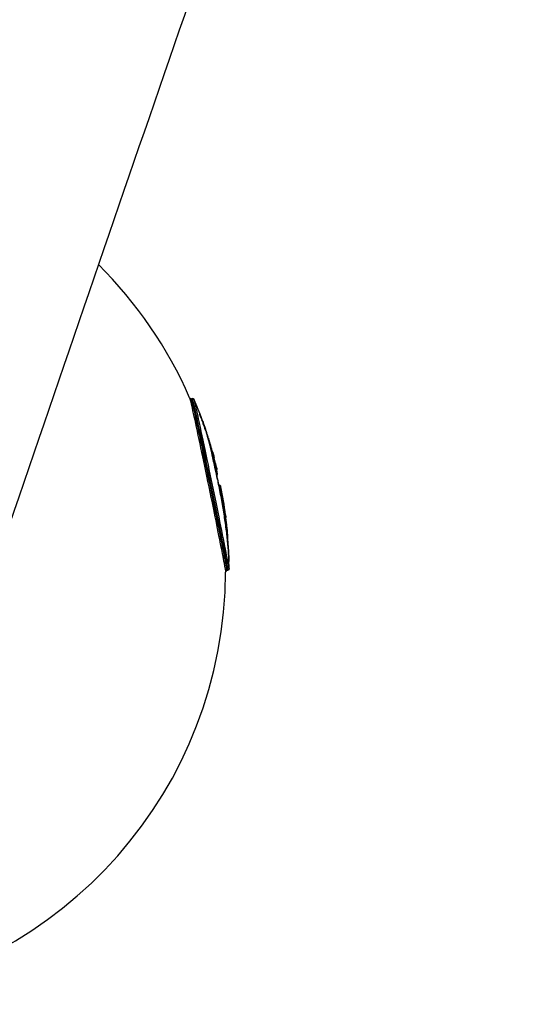
# Model space of a CAD drawing. Units: millimetres. Extents: x 1649 to 13248, y 5674 to 19562.
# Drawn here: x 6948 to 7092, y 13036 to 13322 of the extents above; entities that cross this region are included whole.
import ezdxf

# ---------------------------------------------------------------- set-up
doc = ezdxf.new("R2010")
doc.units = ezdxf.units.MM
doc.header["$LTSCALE"] = 75
doc.layers.add('SW_Toestellen', color=2, linetype='Continuous')

msp = doc.modelspace()

# ---------------------------------------------------------------- linework, layer by layer
at = {"layer": 'SW_Toestellen'}
for p, q in [((6997.78, 13212.04), (6997.58, 13212)), ((7008.07, 13162.22), (7007.87, 13162.17))]:
    msp.add_line(p, q, dxfattribs=at)
for radius, start, end in [(125, 23.592, 45.1739), (126, 20.3487, 23.1257), (126, 13.6084, 14.9783), (126, 7.332, 11.0774), (126, 0.2219, 1.1558), (125, 277.3564, 359.7549)]:
    msp.add_arc((6882.48, 13162.24), radius, start, end, dxfattribs=at)
for centre, major_axis, ratio, start_param, end_param in [((6999.49, 13207.45), (0.488, 0.107), 0.979696, 0.007786, 0.147938), ((6999.5, 13207.48), (0.499, -0.005), 0.995444, 0.01907, 0.362338), ((6999.6, 13207.28), (0.458, 0.2), 0.924238, 5.734877, 6.209795), ((6999.6, 13207.09), (0.474, 0.158), 0.766869, 0.002918, 0.055444), ((6999.74, 13206.95), (0.463, 0.188), 0.867007, 5.676285, 6.228145), ((6999.71, 13206.75), (0.472, 0.165), 0.552626, 0.002397, 0.045538), ((6999.85, 13206.37), (0.471, 0.169), 0.332144, 0.002203, 0.041856), ((7000.61, 13205.89), (-0.74, 2.01), 0.025047, 1.230036, 1.444824), ((6999.89, 13206.55), (0.466, 0.181), 0.808789, 5.642356, 6.238418), ((7000, 13205.95), (0.47, 0.172), 0.125024, 0.002137, 0.040601), ((7000.66, 13205.77), (-1.08, 2.93), 0.017484, 1.445091, 1.580562), ((7000.07, 13206.09), (0.468, 0.176), 0.747777, 5.628985, 6.245953), ((7000.15, 13205.88), (0.469, 0.174), 0.71817, 5.628598, 6.248577), ((7001.69, 13202.57), (1.63, -4.82), 0.028449, 2.30377, 2.364325), ((7000.15, 13205.55), (0.469, 0.173), 0.00971, 6.242715, 6.281055), ((7000.64, 13205.78), (-1.47, 4), 0.008565, 1.580519, 1.797879), ((7000.23, 13205.66), (0.469, 0.172), 0.671324, 5.630677, 6.248843), ((7001.59, 13202.97), (1.45, -4.24), 0.024799, 2.252669, 2.303709), ((7000.29, 13205.5), (0.47, 0.171), 0.632301, 5.633423, 6.248987), ((7001.11, 13204.65), (0.58, -1.62), 0.007683, 2.085156, 2.252971), ((7000.37, 13205.28), (0.47, 0.17), 0.493245, 5.637531, 6.249204), ((7000.47, 13204.69), (0.469, 0.174), 0.22491, 6.242501, 6.281044), ((7000.04, 13206.61), (-3.07, 8.13), 0.025587, 4.385574, 4.485827), ((7000.76, 13203.91), (0.469, 0.172), 0.321445, 6.243223, 6.281082), ((6999.32, 13207.44), (-4.3, 11.11), 0.049895, 4.290583, 4.385484), ((7001.11, 13202.92), (0.47, 0.17), 0.409866, 6.245127, 6.281182), ((6999.65, 13207.04), (-3.82, 10), 0.041098, 4.19691, 4.290666), ((6895.99, 13188.25), (101.76, -52.5), 0.829271, 0.692718, 0.705343), ((7001.42, 13202.08), (0.471, 0.168), 0.493646, 6.24721, 6.281292), ((7001.62, 13201.6), (0.476, 0.152), 0.431772, 5.904439, 6.263251), ((6896.07, 13188.32), (101.63, -52.62), 0.828887, 0.681327, 0.693943), ((7001.77, 13200.96), (0.483, 0.131), 0.81232, 0.002998, 0.056954), ((6880.2, 13173.35), (122.67, 25.17), 0.582454, 0.027045, 0.036081), ((7002.01, 13200.36), (0.478, 0.146), 0.436274, 5.746495, 6.254938), ((7003.22, 13196.44), (0.494, -0.072), 0.992031, 0.477056, 1.513231), ((7003.23, 13196.4), (0.488, 0.111), 0.962807, 0.111388, 1.145374), ((7002.86, 13196.57), (0.487, 0.114), 0.559203, 0.004301, 0.081728), ((7003.25, 13196.32), (0.486, 0.117), 0.922786, 0.100306, 1.134377), ((7003.27, 13196.2), (0.486, 0.118), 0.887212, 0.097682, 1.133665), ((7003.44, 13195.52), (0.486, 0.118), 0.749732, 0.098782, 1.149904), ((7003.22, 13196.45), (0.443, 0.231), 0.998425, 6.088395, 6.272933), ((7003.24, 13196.37), (0.479, 0.143), 0.847073, 6.266615, 6.282313), ((7003.3, 13196.16), (0.481, 0.137), 0.528328, 6.274776, 6.282743), ((7003.66, 13194.61), (0.486, 0.117), 0.604104, 0.101834, 1.175009), ((7003.8, 13194.04), (0.485, 0.123), 0.224999, 0.097952, 1.199632), ((7003.94, 13193.48), (0.483, 0.13), 0.296531, 5.025751, 6.181656), ((7003.99, 13193.3), (0.482, 0.132), 0.433153, 5.001306, 6.178881), ((7004.04, 13193.13), (0.482, 0.134), 0.552492, 4.975492, 6.175451), ((7004.06, 13193.06), (0.481, 0.135), 0.591574, 4.964661, 6.174055), ((7004.14, 13192.77), (0.48, 0.14), 0.772781, 4.912066, 6.16374), ((7003.9, 13191.97), (0.488, 0.107), 0.261129, 0.004585, 0.087119), ((7004.68, 13187.76), (-3.35, 16.06), 0.037744, 4.877603, 4.976452), ((7004.2, 13192.58), (0.479, 0.145), 0.859964, 4.871295, 6.154164), ((7004.26, 13192.4), (0.477, 0.15), 0.921666, 4.825609, 6.141859), ((7004.3, 13192.25), (0.476, 0.153), 0.950143, 4.789165, 6.134421), ((7004.66, 13190.88), (-0.486, -0.116), 0.993395, 4.71275, 4.719254), ((7004.38, 13192), (0.475, 0.157), 0.983296, 4.7284, 6.123658), ((7004.69, 13190.79), (-0.486, -0.116), 0.997458, 4.713213, 4.728047), ((7004.43, 13191.85), (0.486, 0.116), 0.993395, 4.791128, 6.20843), ((7004.46, 13191.76), (0.486, 0.116), 0.997458, 4.790119, 6.189269), ((7004.4, 13190.87), (0.491, 0.093), 0.547078, 5.299941, 6.231436), ((7004.24, 13190.43), (0.489, 0.105), 0.164536, 0.004627, 0.087911), ((7004.84, 13188.02), (-3.1, 14.74), 0.027177, 4.76966, 4.877586), ((7004.5, 13190.25), (0.497, 0.054), 0.859047, 5.44995, 6.239331), ((7004.5, 13190.16), (0.5, 0), 0.951795, 5.586789, 6.246533), ((6990.99, 13156.28), (13.75, 35.92), 0.073386, 6.172448, 6.177179), ((7004.5, 13190.11), (0.388, -0.315), 0.992592, 0.018104, 0.34398), ((7004.57, 13188.85), (0.489, 0.104), 0.05727, 0.004643, 0.088225), ((7004.43, 13187.78), (-3.63, 17.36), 0.04847, 4.733954, 4.769679), ((7004.7, 13188.23), (0.489, 0.103), 0.021568, 0.004647, 0.08829), ((7005.48, 13188.26), (-1.26, 5.97), 0.043726, 1.549129, 1.656878), ((7005.43, 13187.38), (0.098, -0.49), 0.999947, 6.234334, 6.280614), ((7005.42, 13187.32), (-0.49, -0.099), 0.995628, 1.551254, 1.569768), ((7005.62, 13186.4), (-0.098, 0.49), 0.999947, 4.787144, 6.204446), ((7005.62, 13186.35), (0.49, 0.099), 0.995628, 0.074755, 1.492057), ((7005.62, 13186.27), (0.499, 0.029), 0.98495, 0.215072, 1.62432), ((7005.63, 13186.14), (0.499, 0.035), 0.973314, 0.200865, 1.577159), ((7005.64, 13186), (0.499, 0.028), 0.970851, 0.212535, 1.554315), ((7005.64, 13185.87), (0.5, -0.007), 0.983014, 0.279562, 1.581915), ((7005.69, 13185.44), (0.495, 0.072), 0.693339, 0.128491, 1.337153), ((7005.81, 13184.71), (0.492, 0.09), 0.025007, 5.026187, 6.172963), ((7005.63, 13186.38), (0.482, 0.131), 0.998933, 6.214532, 6.279572), ((7005.92, 13184.14), (0.491, 0.093), 0.250685, 5.034927, 6.172614), ((7006.23, 13182.49), (0.492, 0.088), 0.348024, 5.038061, 6.176346), ((7006.32, 13181.97), (0.493, 0.086), 0.351077, 5.043667, 6.178199), ((7006.41, 13181.44), (0.493, 0.084), 0.35412, 5.051106, 6.180166), ((7006.54, 13180.69), (0.494, 0.08), 0.354076, 5.06513, 6.183245), ((7006.66, 13179.93), (0.494, 0.077), 0.354016, 5.083104, 6.186532), ((7006.87, 13178.49), (0.495, 0.072), 0.445972, 5.122918, 6.192479), ((7007.01, 13177.62), (0.491, 0.096), 0.963242, 5.076264, 6.150766), ((7006.87, 13176.29), (0.495, 0.072), 0.402712, 6.209585, 6.279312), ((7006.79, 13181.97), (-0.75, 4.74), 0.024472, 3.725494, 3.800294), ((7006.95, 13181.23), (-0.59, 3.84), 0.020698, 3.648119, 3.725854), ((7007.01, 13177.82), (0.497, 0.057), 0.879002, 0.000552, 0.010485), ((7007.02, 13177.7), (0.497, 0.052), 0.932645, 0.001006, 0.019116), ((7007.25, 13175.26), (0.496, 0.059), 0.444393, 0.050012, 0.95023), ((7007.57, 13171.85), (0.499, 0.037), 0.129767, 5.579554, 6.246152), ((7007.62, 13171.12), (0.499, 0.033), 0.182281, 5.655858, 6.250168), ((7006.08, 13173.51), (1.26, -13.77), 0.133749, 1.38672, 1.440106), ((7007.67, 13170.35), (0.499, 0.03), 0.146201, 5.741206, 6.25466), ((7005.34, 13167.14), (0.85, -21.27), 0.140475, 1.718499, 1.755322), ((7006.85, 13168.07), (0.72, -15.35), 0.093827, 1.654538, 1.7177), ((7007.72, 13169.39), (0.499, 0.027), 0.083545, 5.857485, 6.26078), ((7007.98, 13168.74), (0.41, -7.95), 0.03513, 1.52832, 1.65427), ((7007.78, 13168.4), (0.499, 0.025), 0.042511, 0.015223, 0.289236), ((7008.14, 13168.67), (0.31, -6.02), 0.019857, 1.359877, 1.528318), ((7007.83, 13167.39), (0.499, 0.023), 0.209666, 0.005267, 0.100064), ((7007.89, 13166.28), (0.499, 0.025), 0.648245, 6.257592, 6.281838), ((7008.15, 13169.61), (-0.3, 5.11), 0.010428, 3.763311, 4.008272), ((7007.93, 13165.44), (0.5, 0.022), 0.814281, 6.261607, 6.28205), ((7007.95, 13164.88), (0.5, 0.017), 0.960605, 6.269527, 6.282466)]:
    msp.add_ellipse(centre, major_axis=major_axis, ratio=ratio, start_param=start_param, end_param=end_param, dxfattribs=at)
for points, knots in [([(7091.53, 13600.4), (7064.08, 13520.52), (7036.4, 13440.76), (6977.39, 13270.96), (6946.34, 13180.75), (6889.92, 13012.94), (6864.22, 12935.51), (6809.5, 12769.63), (6780.57, 12681.13), (6751.9, 12592.55)], [142.848429, 142.848429, 142.848429, 142.848429, 168.190531, 168.190531, 196.842365, 196.842365, 221.314962, 221.314962, 249.24623, 249.24623, 249.24623, 249.24623]), ([(6997.03, 13212.27), (6997.1, 13212.12), (6997.35, 13211.08), (6998.18, 13207.37), (6998.77, 13204.64), (7000.12, 13198.27), (7000.87, 13194.72), (7002.48, 13186.97), (7003.35, 13182.75), (7004.78, 13175.75), (7005.36, 13172.85), (7006.34, 13167.9), (7006.74, 13165.85), (7007.3, 13162.91), (7007.45, 13162.01), (7007.48, 13161.74), (7007.48, 13161.72), (7007.48, 13161.71)], [-11.185679, -11.185679, -11.185679, -11.185679, -10.077543, -10.077543, -8.922709, -8.922709, -7.841579, -7.841579, -6.651804, -6.651804, -5.701889, -5.701889, -4.752804, -4.752804, -3.803822, -3.803822, -3.723013, -3.723013, -3.723013, -3.723013]), ([(6997.03, 13212.27), (6997.03, 13212.27), (6997.03, 13212.26), (6997.04, 13212.25), (6997.04, 13212.24), (6997.06, 13212.21), (6997.07, 13212.2), (6997.1, 13212.16), (6997.12, 13212.14), (6997.16, 13212.1), (6997.19, 13212.07), (6997.3, 13212.02), (6997.35, 13212), (6997.47, 13211.99), (6997.53, 13211.99), (6997.58, 13212)], [11.1856787, 11.1856787, 11.1856787, 11.1856787, 11.2060852, 11.2060852, 11.2264917, 11.2264917, 11.2468983, 11.2468983, 11.2568992, 11.2568992, 11.2708305, 11.2708305, 11.2808815, 11.2808815, 11.2877113, 11.2877113, 11.2877113, 11.2877113]), ([(7007.87, 13162.17), (7007.87, 13162.17), (7007.87, 13162.2), (7007.85, 13162.49), (7007.7, 13163.37), (7007.15, 13166.27), (7006.76, 13168.29), (7005.79, 13173.17), (7005.22, 13176.02), (7003.81, 13182.92), (7002.96, 13187.07), (7001.37, 13194.7), (7000.64, 13198.2), (6999.3, 13204.46), (6998.72, 13207.16), (6997.88, 13210.91), (6997.63, 13211.94), (6997.58, 13212), (6997.58, 13212), (6997.58, 13212)], [3.621106, 3.621106, 3.621106, 3.621106, 3.803822, 3.803822, 4.752804, 4.752804, 5.701889, 5.701889, 6.651804, 6.651804, 7.841579, 7.841579, 8.922709, 8.922709, 10.077543, 10.077543, 11.244852, 11.244852, 11.287711, 11.287711, 11.287711, 11.287711]), ([(6997.78, 13212.04), (6997.83, 13212.06), (6997.89, 13212.06), (6998, 13212.04), (6998.05, 13212.03), (6998.13, 13211.99), (6998.17, 13211.97), (6998.22, 13211.92), (6998.24, 13211.9), (6998.28, 13211.86), (6998.3, 13211.84), (6998.32, 13211.8), (6998.33, 13211.79), (6998.34, 13211.76), (6998.34, 13211.75), (6998.35, 13211.74), (6998.35, 13211.73), (6998.35, 13211.73)], [3.7860997, 3.7860997, 3.7860997, 3.7860997, 3.7936201, 3.7936201, 3.8018409, 3.8018409, 3.8117363, 3.8117363, 3.8240233, 3.8240233, 3.8424469, 3.8424469, 3.8637006, 3.8637006, 3.8849544, 3.8849544, 3.8923686, 3.8923686, 3.8923686, 3.8923686]), ([(6997.78, 13212.04), (6997.78, 13212.05), (6997.79, 13212.03), (6997.88, 13211.77), (6998.07, 13210.97), (6998.69, 13208.23), (6999.12, 13206.26), (7000.31, 13200.75), (7001.12, 13196.91), (7002.72, 13189.23), (7003.5, 13185.45), (7005.06, 13177.86), (7005.81, 13174.11), (7007.02, 13168.04), (7007.48, 13165.67), (7008, 13162.89), (7008.1, 13162.23), (7008.07, 13162.22)], [3.7861, 3.7861, 3.7861, 3.7861, 3.956847, 3.956847, 4.876256, 4.876256, 5.827314, 5.827314, 7.061704, 7.061704, 8.146106, 8.146106, 9.341359, 9.341359, 10.487214, 10.487214, 11.452705, 11.452705, 11.452705, 11.452705]), ([(7008.48, 13162.73), (7008.48, 13162.87), (7008.37, 13163.5), (7007.89, 13166.1), (7007.44, 13168.44), (7006.25, 13174.41), (7005.5, 13178.11), (7003.98, 13185.57), (7003.21, 13189.29), (7001.63, 13196.86), (7000.83, 13200.63), (6999.66, 13206.06), (6999.24, 13207.99), (6998.63, 13210.69), (6998.44, 13211.49), (6998.36, 13211.71), (6998.36, 13211.72), (6998.35, 13211.73)], [-11.346564, -11.346564, -11.346564, -11.346564, -10.487214, -10.487214, -9.341359, -9.341359, -8.146106, -8.146106, -7.061704, -7.061704, -5.827314, -5.827314, -4.876256, -4.876256, -3.956847, -3.956847, -3.892369, -3.892369, -3.892369, -3.892369]), ([(6999.97, 13207.66), (6999.96, 13207.68), (6999.95, 13207.69), (6999.95, 13207.68), (6999.95, 13207.66), (6999.95, 13207.63)], [-0.08221628, -0.08221628, -0.08221628, -0.08221628, -0.04110814, -0.04110814, 0, 0, 0, 0]), ([(6999.95, 13207.63), (6999.96, 13207.6), (6999.97, 13207.56), (7000.01, 13207.43), (7000.04, 13207.36), (7000.07, 13207.26)], [-0.08924951, -0.08924951, -0.08924951, -0.08924951, -0.04452957, -0.04452957, 0, 0, 0, 0]), ([(7000.06, 13207.46), (7000.04, 13207.51), (7000.02, 13207.55), (6999.99, 13207.62), (6999.98, 13207.65), (6999.97, 13207.66)], [-0.08662013, -0.08662013, -0.08662013, -0.08662013, -0.04331007, -0.04331007, 0, 0, 0, 0]), ([(7000.07, 13207.24), (7000.06, 13207.28), (7000.05, 13207.31), (7000.03, 13207.37), (7000.02, 13207.4), (7000.01, 13207.45), (7000, 13207.47), (6999.99, 13207.51), (6999.98, 13207.53), (6999.98, 13207.55), (6999.98, 13207.56), (6999.98, 13207.56)], [0, 0, 0, 0, 0.0178499, 0.0178499, 0.03569981, 0.03569981, 0.05354971, 0.05354971, 0.07139961, 0.07139961, 0.08924951, 0.08924951, 0.08924951, 0.08924951]), ([(7000.2, 13207.13), (7000.18, 13207.19), (7000.15, 13207.25), (7000.11, 13207.36), (7000.08, 13207.41), (7000.06, 13207.46)], [-0.08106366, -0.08106366, -0.08106366, -0.08106366, -0.04053183, -0.04053183, 0, 0, 0, 0]), ([(7000.07, 13207.26), (7000.08, 13207.22), (7000.1, 13207.16), (7000.14, 13207.05), (7000.16, 13206.99), (7000.18, 13206.93)], [-0.04722676, -0.04722676, -0.04722676, -0.04722676, -0.02361338, -0.02361338, 0, 0, 0, 0]), ([(7000.18, 13206.92), (7000.18, 13206.94), (7000.17, 13206.97), (7000.15, 13207.01), (7000.14, 13207.04), (7000.13, 13207.08), (7000.12, 13207.1), (7000.11, 13207.15), (7000.1, 13207.17), (7000.09, 13207.21), (7000.08, 13207.23), (7000.07, 13207.24)], [0, 0, 0, 0, 0.00944535, 0.00944535, 0.0188907, 0.0188907, 0.02833605, 0.02833605, 0.0377814, 0.0377814, 0.04722676, 0.04722676, 0.04722676, 0.04722676]), ([(7000.36, 13206.72), (7000.33, 13206.8), (7000.31, 13206.87), (7000.25, 13207), (7000.23, 13207.07), (7000.2, 13207.13)], [-0.07922796, -0.07922796, -0.07922796, -0.07922796, -0.03961398, -0.03961398, 0, 0, 0, 0]), ([(7000.18, 13206.93), (7000.2, 13206.87), (7000.22, 13206.81), (7000.27, 13206.68), (7000.29, 13206.62), (7000.32, 13206.55)], [-0.04541988, -0.04541988, -0.04541988, -0.04541988, -0.02270994, -0.02270994, 0, 0, 0, 0]), ([(7000.32, 13206.54), (7000.31, 13206.57), (7000.3, 13206.59), (7000.28, 13206.65), (7000.27, 13206.67), (7000.25, 13206.72), (7000.24, 13206.75), (7000.23, 13206.8), (7000.22, 13206.82), (7000.2, 13206.87), (7000.19, 13206.9), (7000.18, 13206.92)], [0, 0, 0, 0, 0.00908398, 0.00908398, 0.01816795, 0.01816795, 0.02725193, 0.02725193, 0.03633591, 0.03633591, 0.04541988, 0.04541988, 0.04541988, 0.04541988]), ([(7000.32, 13206.55), (7000.34, 13206.48), (7000.37, 13206.41), (7000.42, 13206.27), (7000.44, 13206.2), (7000.47, 13206.12)], [-0.04630874, -0.04630874, -0.04630874, -0.04630874, -0.02315437, -0.02315437, 0, 0, 0, 0]), ([(7000.54, 13206.26), (7000.51, 13206.34), (7000.48, 13206.42), (7000.42, 13206.58), (7000.39, 13206.65), (7000.36, 13206.72)], [-0.07880058, -0.07880058, -0.07880058, -0.07880058, -0.03940029, -0.03940029, 0, 0, 0, 0]), ([(7000.47, 13206.12), (7000.49, 13206.06), (7000.52, 13205.99), (7000.57, 13205.86), (7000.59, 13205.79), (7000.62, 13205.72)], [-0.04248869, -0.04248869, -0.04248869, -0.04248869, -0.02124435, -0.02124435, 0, 0, 0, 0]), ([(7000.61, 13206.06), (7000.6, 13206.09), (7000.59, 13206.13), (7000.56, 13206.19), (7000.55, 13206.23), (7000.54, 13206.26)], [-0.03163473, -0.03163473, -0.03163473, -0.03163473, -0.01581736, -0.01581736, 0, 0, 0, 0]), ([(7000.62, 13205.72), (7000.67, 13205.58), (7000.72, 13205.43), (7000.83, 13205.14), (7000.88, 13205), (7000.94, 13204.86)], [-0.0927028, -0.0927028, -0.0927028, -0.0927028, -0.0463514, -0.0463514, 0, 0, 0, 0]), ([(7000.84, 13205.45), (7000.9, 13205.29), (7000.95, 13205.13), (7001.07, 13204.81), (7001.13, 13204.64), (7001.24, 13204.32), (7001.3, 13204.15), (7001.41, 13203.82), (7001.47, 13203.66), (7001.58, 13203.33), (7001.64, 13203.16), (7001.69, 13202.99)], [0.0000664, 0.0000664, 0.0000664, 0.0000664, 0.0584866, 0.0584866, 0.1169069, 0.1169069, 0.1753271, 0.1753271, 0.2337473, 0.2337473, 0.2921675, 0.2921675, 0.2921675, 0.2921675]), ([(7000.94, 13204.86), (7000.99, 13204.73), (7001.03, 13204.59), (7001.13, 13204.33), (7001.18, 13204.2), (7001.23, 13204.07)], [-0.08694307, -0.08694307, -0.08694307, -0.08694307, -0.04347154, -0.04347154, 0, 0, 0, 0]), ([(7001.23, 13204.07), (7001.29, 13203.9), (7001.35, 13203.74), (7001.47, 13203.41), (7001.53, 13203.24), (7001.59, 13203.08)], [-0.1128184, -0.1128184, -0.1128184, -0.1128184, -0.0564092, -0.0564092, 0, 0, 0, 0]), ([(7001.59, 13203.08), (7001.64, 13202.94), (7001.69, 13202.8), (7001.79, 13202.51), (7001.84, 13202.37), (7001.89, 13202.24)], [-0.1001432, -0.1001432, -0.1001432, -0.1001432, -0.0500716, -0.0500716, 0, 0, 0, 0]), ([(7001.66, 13202.87), (7001.67, 13202.88), (7001.68, 13202.89), (7001.7, 13202.93), (7001.7, 13202.96), (7001.69, 13202.99)], [0.6728658, 0.6728658, 0.6728658, 0.6728658, 0.75, 0.75, 0.989881, 0.989881, 0.989881, 0.989881]), ([(7002.26, 13201.09), (7002.24, 13201.15), (7002.22, 13201.21), (7002.18, 13201.35), (7002.16, 13201.43), (7002.11, 13201.59), (7002.08, 13201.67), (7002.03, 13201.84), (7002, 13201.93), (7001.94, 13202.09), (7001.91, 13202.17), (7001.89, 13202.25)], [0, 0, 0, 0, 0.0262578, 0.0262578, 0.0525157, 0.0525157, 0.0787735, 0.0787735, 0.1050313, 0.1050313, 0.1312892, 0.1312892, 0.1312892, 0.1312892]), ([(7001.89, 13202.24), (7001.94, 13202.1), (7001.99, 13201.94), (7002.09, 13201.66), (7002.12, 13201.55), (7002.18, 13201.37), (7002.2, 13201.29), (7002.23, 13201.19), (7002.24, 13201.15), (7002.25, 13201.12)], [-0.1312892, -0.1312892, -0.1312892, -0.1312892, -0.0806269, -0.0806269, -0.0447927, -0.0447927, -0.017228, -0.017228, 0, 0, 0, 0]), ([(7002.44, 13200.38), (7002.43, 13200.43), (7002.42, 13200.48), (7002.4, 13200.57), (7002.38, 13200.62), (7002.36, 13200.71), (7002.35, 13200.76), (7002.32, 13200.86), (7002.31, 13200.9), (7002.28, 13201), (7002.27, 13201.05), (7002.26, 13201.09)], [3.15946729, 3.15946729, 3.15946729, 3.15946729, 3.1614519, 3.1614519, 3.16345874, 3.16345874, 3.16546558, 3.16546558, 3.16747242, 3.16747242, 3.16947926, 3.16947926, 3.16947926, 3.16947926]), ([(7002.44, 13200.41), (7002.44, 13200.41), (7002.44, 13200.41), (7002.44, 13200.4), (7002.44, 13200.39), (7002.44, 13200.38)], [-0.000322222, -0.000322222, -0.000322222, -0.000322222, 0, 0, 0.003172839, 0.003172839, 0.003172839, 0.003172839]), ([(7002.44, 13200.41), (7002.55, 13199.98), (7002.67, 13199.51), (7002.96, 13198.3), (7003.15, 13197.53), (7003.34, 13196.7)], [-10.9898218, -10.9898218, -10.9898218, -10.9898218, -10.7743298, -10.7743298, -10.4686625, -10.4686625, -10.4686625, -10.4686625]), ([(7003.35, 13196.68), (7003.28, 13196.96), (7003.22, 13197.24), (7003.09, 13197.77), (7003.03, 13198.04), (7002.9, 13198.55), (7002.84, 13198.79), (7002.72, 13199.27), (7002.67, 13199.51), (7002.55, 13199.96), (7002.5, 13200.17), (7002.44, 13200.38)], [10.4686625, 10.4686625, 10.4686625, 10.4686625, 10.5728795, 10.5728795, 10.6770964, 10.6770964, 10.7813134, 10.7813134, 10.8855303, 10.8855303, 10.9897473, 10.9897473, 10.9897473, 10.9897473]), ([(7002.49, 13200.51), (7002.57, 13200.22), (7002.66, 13199.93), (7002.83, 13199.36), (7002.91, 13199.08), (7003.08, 13198.51), (7003.16, 13198.22), (7003.31, 13197.65), (7003.39, 13197.36), (7003.49, 13197), (7003.51, 13196.92), (7003.53, 13196.84)], [0, 0, 0, 0, 0.0991961, 0.0991961, 0.1983921, 0.1983921, 0.2975882, 0.2975882, 0.3967843, 0.3967843, 0.4241604, 0.4241604, 0.4241604, 0.4241604]), ([(7003.66, 13196.68), (7003.66, 13196.69), (7003.65, 13196.7), (7003.64, 13196.71), (7003.64, 13196.72), (7003.62, 13196.75), (7003.6, 13196.77), (7003.56, 13196.82), (7003.53, 13196.85), (7003.43, 13196.9), (7003.41, 13196.92), (7003.35, 13196.94), (7003.32, 13196.94), (7003.29, 13196.95)], [0, 0, 0, 0, 0.001013443, 0.001013443, 0.002026886, 0.002026886, 0.003040329, 0.003040329, 0.004053772, 0.004053772, 0.00439896, 0.00439896, 0.004655361, 0.004655361, 0.004655361, 0.004655361]), ([(7003.34, 13196.7), (7003.51, 13196), (7003.68, 13195.26), (7004.03, 13193.71), (7004.2, 13192.91), (7004.38, 13192.09)], [-0.5204093, -0.5204093, -0.5204093, -0.5204093, -0.2602046, -0.2602046, 0, 0, 0, 0]), ([(7004.39, 13192.08), (7004.32, 13192.41), (7004.25, 13192.73), (7004.1, 13193.37), (7004.03, 13193.69), (7003.89, 13194.31), (7003.82, 13194.62), (7003.68, 13195.23), (7003.62, 13195.53), (7003.48, 13196.11), (7003.41, 13196.4), (7003.35, 13196.68)], [0, 0, 0, 0, 0.1040819, 0.1040819, 0.2081637, 0.2081637, 0.3122456, 0.3122456, 0.4163274, 0.4163274, 0.5204093, 0.5204093, 0.5204093, 0.5204093]), ([(7003.72, 13196.51), (7003.72, 13196.52), (7003.72, 13196.53), (7003.71, 13196.55), (7003.71, 13196.56), (7003.7, 13196.57), (7003.7, 13196.58), (7003.7, 13196.6), (7003.69, 13196.6), (7003.69, 13196.62), (7003.69, 13196.63), (7003.68, 13196.64), (7003.68, 13196.65), (7003.67, 13196.67), (7003.66, 13196.68), (7003.66, 13196.68)], [0, 0, 0, 0, 0.00573601, 0.00573601, 0.01147202, 0.01147202, 0.01720803, 0.01720803, 0.02294405, 0.02294405, 0.02575161, 0.02575161, 0.02809395, 0.02809395, 0.02868006, 0.02868006, 0.02868006, 0.02868006]), ([(7003.7, 13196.59), (7003.7, 13196.59), (7003.7, 13196.58), (7003.71, 13196.55), (7003.72, 13196.53), (7003.72, 13196.51)], [-0.02868006, -0.02868006, -0.02868006, -0.02868006, -0.01434164, -0.01434164, 0, 0, 0, 0]), ([(7003.7, 13196.58), (7003.7, 13196.58), (7003.7, 13196.59), (7003.7, 13196.59), (7003.7, 13196.59), (7003.7, 13196.59)], [-0.01836237, -0.01836237, -0.01836237, -0.01836237, -0.00918118, -0.00918118, 0, 0, 0, 0]), ([(7003.71, 13196.54), (7003.71, 13196.55), (7003.7, 13196.55), (7003.7, 13196.57), (7003.7, 13196.57), (7003.7, 13196.58)], [-0.0216222, -0.0216222, -0.0216222, -0.0216222, -0.0108111, -0.0108111, 0, 0, 0, 0]), ([(7003.73, 13196.45), (7003.72, 13196.47), (7003.72, 13196.48), (7003.71, 13196.51), (7003.71, 13196.52), (7003.71, 13196.54)], [-0.02579687, -0.02579687, -0.02579687, -0.02579687, -0.01289844, -0.01289844, 0, 0, 0, 0]), ([(7003.72, 13196.51), (7003.73, 13196.48), (7003.74, 13196.45), (7003.76, 13196.38), (7003.77, 13196.34), (7003.79, 13196.29)], [-0.0314607, -0.0314607, -0.0314607, -0.0314607, -0.01573108, -0.01573108, 0, 0, 0, 0]), ([(7003.79, 13196.29), (7003.78, 13196.31), (7003.78, 13196.33), (7003.77, 13196.36), (7003.76, 13196.38), (7003.75, 13196.41), (7003.75, 13196.42), (7003.74, 13196.45), (7003.74, 13196.46), (7003.73, 13196.49), (7003.73, 13196.5), (7003.72, 13196.51)], [0, 0, 0, 0, 0.00629214, 0.00629214, 0.01258428, 0.01258428, 0.01887642, 0.01887642, 0.02516856, 0.02516856, 0.0314607, 0.0314607, 0.0314607, 0.0314607]), ([(7003.75, 13196.34), (7003.75, 13196.36), (7003.74, 13196.38), (7003.74, 13196.42), (7003.73, 13196.44), (7003.73, 13196.45)], [-0.02771439, -0.02771439, -0.02771439, -0.02771439, -0.01385719, -0.01385719, 0, 0, 0, 0]), ([(7003.92, 13195.65), (7003.89, 13195.78), (7003.86, 13195.91), (7003.8, 13196.14), (7003.78, 13196.24), (7003.75, 13196.34)], [-0.1252593, -0.1252593, -0.1252593, -0.1252593, -0.0626296, -0.0626296, 0, 0, 0, 0]), ([(7003.79, 13196.29), (7003.89, 13195.92), (7003.99, 13195.55), (7004.13, 13195.06), (7004.16, 13194.93), (7004.2, 13194.81)], [-0.269653, -0.269653, -0.269653, -0.269653, -0.1348265, -0.1348265, -0.0897291, -0.0897291, -0.0897291, -0.0897291]), ([(7004.14, 13194.74), (7004.1, 13194.9), (7004.06, 13195.06), (7003.99, 13195.37), (7003.96, 13195.51), (7003.92, 13195.65)], [-0.1277207, -0.1277207, -0.1277207, -0.1277207, -0.0638603, -0.0638603, 0, 0, 0, 0]), ([(7004.28, 13194.17), (7004.26, 13194.27), (7004.23, 13194.37), (7004.18, 13194.56), (7004.16, 13194.65), (7004.14, 13194.74), (7004.14, 13194.74), (7004.14, 13194.74), (7004.14, 13194.74)], [-0.06460157, -0.06460157, -0.06460157, -0.06460157, -0.03231137, -0.03231137, 0, 0, 0, 0.00002157, 0.00002157, 0.00002157, 0.00002157]), ([(7004.56, 13193.12), (7004.56, 13193.12), (7004.56, 13193.12), (7004.57, 13193.08), (7004.57, 13193.04), (7004.55, 13192.96), (7004.53, 13192.93), (7004.46, 13192.85), (7004.42, 13192.81), (7004.33, 13192.75), (7004.29, 13192.73), (7004.25, 13192.71)], [-0.07844402, -0.07844402, -0.07844402, -0.07844402, -0.07809678, -0.07809678, -0.06093619, -0.06093619, -0.04380597, -0.04380597, -0.0242875, -0.0242875, -0.01036825, -0.01036825, -0.01036825, -0.01036825]), ([(7004.43, 13193.61), (7004.4, 13193.7), (7004.38, 13193.79), (7004.33, 13193.98), (7004.31, 13194.08), (7004.28, 13194.17)], [-0.05857482, -0.05857482, -0.05857482, -0.05857482, -0.02929213, -0.02929213, 0, 0, 0, 0]), ([(7004.48, 13193.43), (7004.47, 13193.46), (7004.46, 13193.49), (7004.45, 13193.55), (7004.44, 13193.58), (7004.43, 13193.61)], [-0.02021384, -0.02021384, -0.02021384, -0.02021384, -0.01010692, -0.01010692, 0, 0, 0, 0]), ([(7004.53, 13193.25), (7004.52, 13193.28), (7004.51, 13193.31), (7004.49, 13193.37), (7004.49, 13193.4), (7004.48, 13193.43)], [-0.02070039, -0.02070039, -0.02070039, -0.02070039, -0.01035019, -0.01035019, 0, 0, 0, 0]), ([(7004.55, 13193.18), (7004.54, 13193.19), (7004.54, 13193.2), (7004.53, 13193.23), (7004.53, 13193.24), (7004.53, 13193.25)], [-0.009155797, -0.009155797, -0.009155797, -0.009155797, -0.004577899, -0.004577899, 0, 0, 0, 0]), ([(7004.68, 13192.7), (7004.68, 13192.73), (7004.67, 13192.76), (7004.65, 13192.82), (7004.64, 13192.86), (7004.63, 13192.89)], [-0.03382803, -0.03382803, -0.03382803, -0.03382803, -0.01691401, -0.01691401, 0, 0, 0, 0]), ([(7004.38, 13192.09), (7004.44, 13191.83), (7004.5, 13191.58), (7004.61, 13191.06), (7004.67, 13190.8), (7004.72, 13190.54)], [-0.1619621, -0.1619621, -0.1619621, -0.1619621, -0.0809811, -0.0809811, 0, 0, 0, 0]), ([(7004.57, 13191.27), (7004.57, 13191.29), (7004.57, 13191.3), (7004.56, 13191.33), (7004.55, 13191.35), (7004.55, 13191.36)], [0, 0, 0, 0, 0.0510636, 0.0510636, 0.1021269, 0.1021269, 0.1021269, 0.1021269]), ([(7004.95, 13191.87), (7004.95, 13191.87), (7004.95, 13191.86), (7004.95, 13191.86), (7004.95, 13191.86), (7004.95, 13191.85), (7004.95, 13191.85), (7004.95, 13191.84), (7004.95, 13191.84), (7004.95, 13191.82), (7004.96, 13191.81), (7004.96, 13191.75), (7004.96, 13191.72), (7004.94, 13191.63), (7004.94, 13191.6), (7004.9, 13191.52), (7004.89, 13191.49), (7004.85, 13191.44), (7004.83, 13191.42), (7004.76, 13191.36), (7004.71, 13191.32), (7004.62, 13191.28), (7004.6, 13191.28), (7004.57, 13191.27)], [0, 0, 0, 0, 0.001268759, 0.001268759, 0.002537518, 0.002537518, 0.003806277, 0.003806277, 0.0046883, 0.0046883, 0.005609135, 0.005609135, 0.005976465, 0.005976465, 0.006127323, 0.006127323, 0.006197587, 0.006197587, 0.00624451, 0.00624451, 0.006317354, 0.006317354, 0.006343795, 0.006343795, 0.006343795, 0.006343795]), ([(7004.74, 13192.52), (7004.73, 13192.55), (7004.72, 13192.58), (7004.7, 13192.64), (7004.69, 13192.67), (7004.68, 13192.7)], [-0.04243429, -0.04243429, -0.04243429, -0.04243429, -0.02121715, -0.02121715, 0, 0, 0, 0]), ([(7004.72, 13190.54), (7004.78, 13190.28), (7004.83, 13190.01), (7004.95, 13189.48), (7005, 13189.22), (7005.06, 13188.95)], [-0.1623895, -0.1623895, -0.1623895, -0.1623895, -0.0811948, -0.0811948, 0, 0, 0, 0]), ([(7004.79, 13192.37), (7004.78, 13192.39), (7004.77, 13192.42), (7004.76, 13192.47), (7004.75, 13192.49), (7004.74, 13192.52)], [-0.04527782, -0.04527782, -0.04527782, -0.04527782, -0.02263891, -0.02263891, 0, 0, 0, 0]), ([(7004.87, 13192.12), (7004.86, 13192.15), (7004.85, 13192.19), (7004.82, 13192.27), (7004.81, 13192.32), (7004.79, 13192.37)], [-0.1056648, -0.1056648, -0.1056648, -0.1056648, -0.0528324, -0.0528324, 0, 0, 0, 0]), ([(7004.8, 13191.39), (7004.81, 13191.37), (7004.81, 13191.35), (7004.83, 13191.26), (7004.84, 13191.2), (7004.87, 13191.08), (7004.88, 13191.02), (7004.89, 13190.96)], [1.67187088, 1.67187088, 1.67187088, 1.67187088, 1.67964109, 1.67964109, 1.70030109, 1.70030109, 1.72096108, 1.72096108, 1.72096108, 1.72096108]), ([(7004.92, 13191.97), (7004.91, 13191.99), (7004.91, 13192.01), (7004.89, 13192.06), (7004.88, 13192.09), (7004.87, 13192.12)], [-0.1090933, -0.1090933, -0.1090933, -0.1090933, -0.0545466, -0.0545466, 0, 0, 0, 0]), ([(7004.89, 13190.96), (7004.9, 13190.91), (7004.91, 13190.86), (7004.93, 13190.76), (7004.93, 13190.71), (7004.95, 13190.62), (7004.96, 13190.58), (7004.97, 13190.49), (7004.97, 13190.45), (7004.98, 13190.38), (7004.99, 13190.34), (7004.99, 13190.3)], [0, 0, 0, 0, 0.01818041, 0.01818041, 0.03636082, 0.03636082, 0.05454123, 0.05454123, 0.07272164, 0.07272164, 0.09090205, 0.09090205, 0.09090205, 0.09090205]), ([(7004.94, 13191.89), (7004.94, 13191.9), (7004.94, 13191.91), (7004.93, 13191.93), (7004.92, 13191.95), (7004.92, 13191.97)], [-0.07964816, -0.07964816, -0.07964816, -0.07964816, -0.04886963, -0.04886963, 0, 0, 0, 0]), ([(7005, 13190.16), (7005, 13190.15), (7005, 13190.14), (7005, 13190.12), (7005, 13190.11), (7005, 13190.09), (7005, 13190.07), (7004.99, 13190.05), (7004.99, 13190.03), (7004.98, 13189.99), (7004.98, 13189.97), (7004.97, 13189.95)], [0, 0, 0, 0, 0.00481115, 0.00481115, 0.0096223, 0.0096223, 0.01443345, 0.01443345, 0.0192446, 0.0192446, 0.02405575, 0.02405575, 0.02405575, 0.02405575]), ([(7004.99, 13190.3), (7004.99, 13190.3), (7004.99, 13190.29), (7005, 13190.27), (7005, 13190.26), (7005, 13190.24), (7005, 13190.23), (7005, 13190.21), (7005, 13190.2), (7005, 13190.18), (7005, 13190.17), (7005, 13190.16)], [0, 0, 0, 0, 0.00434006, 0.00434006, 0.00868013, 0.00868013, 0.01302019, 0.01302019, 0.01736026, 0.01736026, 0.02170032, 0.02170032, 0.02170032, 0.02170032]), ([(7004.97, 13189.95), (7004.96, 13189.93), (7004.96, 13189.91), (7004.94, 13189.87), (7004.92, 13189.85), (7004.9, 13189.81), (7004.89, 13189.8), (7004.88, 13189.79)], [0, 0, 0, 0, 0.0055784, 0.0055784, 0.01115681, 0.01115681, 0.01348301, 0.01348301, 0.01348301, 0.01348301]), ([(7005.06, 13188.95), (7005.08, 13188.85), (7005.1, 13188.75), (7005.15, 13188.54), (7005.17, 13188.44), (7005.19, 13188.33)], [-0.06325842, -0.06325842, -0.06325842, -0.06325842, -0.03162921, -0.03162921, 0, 0, 0, 0]), ([(7005.33, 13187.69), (7005.33, 13187.69), (7005.33, 13187.69), (7005.33, 13187.69), (7005.33, 13187.69), (7005.33, 13187.69)], [-0.000363608, -0.000363608, -0.000363608, -0.000363608, 0, 0, 0.004295853, 0.004295853, 0.004295853, 0.004295853]), ([(7005.33, 13187.69), (7005.48, 13186.98), (7005.62, 13186.28), (7006.4, 13182.41), (7006.94, 13179.29), (7007.37, 13176.35)], [-1.186383, -1.186383, -1.186383, -1.186383, -0.97104, -0.97104, 0, 0, 0, 0]), ([(7007.37, 13176.36), (7007.26, 13177.08), (7007.15, 13177.81), (7006.92, 13179.29), (7006.79, 13180.03), (7006.53, 13181.54), (7006.4, 13182.3), (7006.11, 13183.83), (7005.96, 13184.6), (7005.65, 13186.14), (7005.49, 13186.91), (7005.33, 13187.69)], [0, 0, 0, 0, 0.237292, 0.237292, 0.474584, 0.474584, 0.711876, 0.711876, 0.949168, 0.949168, 1.186461, 1.186461, 1.186461, 1.186461]), ([(7005.52, 13186.84), (7005.52, 13186.85), (7005.52, 13186.87), (7005.52, 13186.88), (7005.52, 13186.89), (7005.53, 13186.89)], [0, 0, 0, 0, 0.052246, 0.052246, 0.1044936, 0.1044936, 0.1044936, 0.1044936]), ([(7005.52, 13186.78), (7005.52, 13186.78), (7005.52, 13186.79), (7005.52, 13186.81), (7005.52, 13186.83), (7005.52, 13186.84)], [0.01937488, 0.01937488, 0.01937488, 0.01937488, 0.0347787, 0.0347787, 0.06955855, 0.06955855, 0.06955855, 0.06955855]), ([(7006.12, 13186.51), (7006.11, 13186.52), (7006.11, 13186.53), (7006.1, 13186.56), (7006.1, 13186.57), (7006.08, 13186.61), (7006.07, 13186.64), (7006.03, 13186.7), (7006, 13186.74), (7005.91, 13186.81), (7005.86, 13186.85), (7005.74, 13186.89), (7005.68, 13186.9), (7005.58, 13186.9), (7005.55, 13186.89), (7005.53, 13186.89)], [0, 0, 0, 0, 0.01790338, 0.01790338, 0.03580677, 0.03580677, 0.05371015, 0.05371015, 0.06854889, 0.06854889, 0.07837188, 0.07837188, 0.08607069, 0.08607069, 0.08951691, 0.08951691, 0.08951691, 0.08951691]), ([(7006.11, 13186.49), (7006.12, 13186.5), (7006.12, 13186.49), (7006.12, 13186.49), (7006.12, 13186.48), (7006.12, 13186.48)], [-0.0974511, -0.0974511, -0.0974511, -0.0974511, -0.04872555, -0.04872555, 0, 0, 0, 0]), ([(7006.11, 13186.44), (7006.11, 13186.46), (7006.11, 13186.47), (7006.11, 13186.49), (7006.11, 13186.49), (7006.11, 13186.49)], [-0.0953552, -0.0953552, -0.0953552, -0.0953552, -0.0476776, -0.0476776, 0, 0, 0, 0]), ([(7006.11, 13186.36), (7006.11, 13186.38), (7006.11, 13186.39), (7006.11, 13186.42), (7006.11, 13186.43), (7006.11, 13186.44)], [-0.06190461, -0.06190461, -0.06190461, -0.06190461, -0.03095231, -0.03095231, 0, 0, 0, 0]), ([(7006.12, 13186.23), (7006.12, 13186.26), (7006.12, 13186.28), (7006.11, 13186.32), (7006.11, 13186.34), (7006.11, 13186.36)], [-0.06287448, -0.06287448, -0.06287448, -0.06287448, -0.03143724, -0.03143724, 0, 0, 0, 0]), ([(7006.13, 13186.45), (7006.13, 13186.46), (7006.13, 13186.46), (7006.13, 13186.47), (7006.13, 13186.47), (7006.12, 13186.48), (7006.12, 13186.48), (7006.12, 13186.49), (7006.12, 13186.49), (7006.12, 13186.5), (7006.12, 13186.51), (7006.12, 13186.51)], [0.11828613, 0.11828613, 0.11828613, 0.11828613, 0.12666664, 0.12666664, 0.13504715, 0.13504715, 0.14342765, 0.14342765, 0.15180816, 0.15180816, 0.16018866, 0.16018866, 0.16018866, 0.16018866]), ([(7006.13, 13186.1), (7006.13, 13186.12), (7006.13, 13186.14), (7006.12, 13186.19), (7006.12, 13186.21), (7006.12, 13186.23)], [-0.05803222, -0.05803222, -0.05803222, -0.05803222, -0.02901611, -0.02901611, 0, 0, 0, 0]), ([(7006.13, 13185.97), (7006.13, 13185.99), (7006.13, 13186.01), (7006.13, 13186.05), (7006.13, 13186.07), (7006.13, 13186.1)], [-0.06149051, -0.06149051, -0.06149051, -0.06149051, -0.03074526, -0.03074526, 0, 0, 0, 0]), ([(7006.18, 13185.53), (7006.16, 13185.65), (7006.15, 13185.74), (7006.14, 13185.89), (7006.13, 13185.94), (7006.13, 13185.97)], [-0.09298815, -0.09298815, -0.09298815, -0.09298815, -0.04649846, -0.04649846, 0, 0, 0, 0]), ([(7006.3, 13184.8), (7006.29, 13184.89), (7006.27, 13184.99), (7006.24, 13185.19), (7006.22, 13185.29), (7006.2, 13185.43), (7006.19, 13185.49), (7006.18, 13185.53)], [-0.0819263, -0.0819263, -0.0819263, -0.0819263, -0.05245734, -0.05245734, -0.0201759, -0.0201759, 0, 0, 0, 0]), ([(7006.41, 13184.23), (7006.39, 13184.32), (7006.37, 13184.42), (7006.34, 13184.61), (7006.32, 13184.7), (7006.3, 13184.8)], [-0.05844294, -0.05844294, -0.05844294, -0.05844294, -0.02922147, -0.02922147, 0, 0, 0, 0]), ([(7006.52, 13183.66), (7006.52, 13183.66), (7006.52, 13183.66), (7006.52, 13183.63), (7006.51, 13183.61), (7006.47, 13183.55), (7006.44, 13183.53), (7006.36, 13183.48), (7006.31, 13183.45), (7006.23, 13183.42), (7006.21, 13183.41), (7006.19, 13183.41)], [-0.00033251, -0.00033251, -0.00033251, -0.00033251, 0, 0, 0.01819551, 0.01819551, 0.03638205, 0.03638205, 0.05590572, 0.05590572, 0.06330075, 0.06330075, 0.06330075, 0.06330075]), ([(7006.52, 13183.66), (7006.52, 13183.68), (7006.51, 13183.71), (7006.47, 13183.89), (7006.44, 13184.06), (7006.41, 13184.23)], [-1.79112981, -1.79112981, -1.79112981, -1.79112981, -1.78291886, -1.78291886, -1.72907268, -1.72907268, -1.72907268, -1.72907268]), ([(7006.81, 13182.04), (7006.8, 13182.13), (7006.78, 13182.22), (7006.75, 13182.4), (7006.74, 13182.48), (7006.72, 13182.57)], [-0.05701388, -0.05701388, -0.05701388, -0.05701388, -0.02850694, -0.02850694, 0, 0, 0, 0]), ([(7006.9, 13181.52), (7006.89, 13181.6), (7006.87, 13181.69), (7006.84, 13181.87), (7006.83, 13181.96), (7006.81, 13182.04)], [-0.05702134, -0.05702134, -0.05702134, -0.05702134, -0.02851067, -0.02851067, 0, 0, 0, 0]), ([(7007.03, 13180.76), (7007.01, 13180.88), (7006.99, 13181.01), (7006.95, 13181.26), (7006.93, 13181.39), (7006.9, 13181.52)], [-0.08180753, -0.08180753, -0.08180753, -0.08180753, -0.04090377, -0.04090377, 0, 0, 0, 0]), ([(7007.15, 13180), (7007.13, 13180.13), (7007.11, 13180.25), (7007.07, 13180.51), (7007.05, 13180.63), (7007.03, 13180.76)], [-0.08182941, -0.08182941, -0.08182941, -0.08182941, -0.0409147, -0.0409147, 0, 0, 0, 0]), ([(7007.37, 13178.56), (7007.33, 13178.79), (7007.3, 13179.03), (7007.23, 13179.51), (7007.19, 13179.75), (7007.15, 13180)], [-0.1585353, -0.1585353, -0.1585353, -0.1585353, -0.0792676, -0.0792676, 0, 0, 0, 0]), ([(7007.26, 13177.09), (7007.26, 13177.1), (7007.27, 13177.1), (7007.32, 13177.13), (7007.36, 13177.16), (7007.42, 13177.22), (7007.44, 13177.26), (7007.49, 13177.33), (7007.5, 13177.36), (7007.52, 13177.42), (7007.52, 13177.44), (7007.53, 13177.47), (7007.53, 13177.49), (7007.53, 13177.51), (7007.53, 13177.52), (7007.53, 13177.55), (7007.53, 13177.56), (7007.53, 13177.59), (7007.53, 13177.61), (7007.53, 13177.64), (7007.53, 13177.66), (7007.52, 13177.7), (7007.52, 13177.72), (7007.52, 13177.74), (7007.52, 13177.75), (7007.52, 13177.75)], [0.06762609, 0.06762609, 0.06762609, 0.06762609, 0.06776561, 0.06776561, 0.06905473, 0.06905473, 0.07080137, 0.07080137, 0.07348276, 0.07348276, 0.07713243, 0.07713243, 0.08120376, 0.08120376, 0.08688869, 0.08688869, 0.09835961, 0.09835961, 0.11637636, 0.11637636, 0.13439312, 0.13439312, 0.15240987, 0.15240987, 0.15672282, 0.15672282, 0.15672282, 0.15672282]), ([(7007.5, 13177.69), (7007.49, 13177.74), (7007.48, 13177.81), (7007.45, 13178.02), (7007.43, 13178.14), (7007.39, 13178.37), (7007.38, 13178.46), (7007.37, 13178.56)], [-0.1421409, -0.1421409, -0.1421409, -0.1421409, -0.0863833, -0.0863833, -0.0332244, -0.0332244, 0, 0, 0, 0]), ([(7008.39, 13166.31), (7008.36, 13166.92), (7008.32, 13167.54), (7008.23, 13168.81), (7008.17, 13169.46), (7008.05, 13170.78), (7007.98, 13171.45), (7007.83, 13172.82), (7007.75, 13173.52), (7007.57, 13174.92), (7007.47, 13175.64), (7007.37, 13176.36)], [0, 0, 0, 0, 0.238445, 0.238445, 0.476889, 0.476889, 0.715334, 0.715334, 0.953779, 0.953779, 1.192224, 1.192224, 1.192224, 1.192224]), ([(7007.37, 13176.35), (7007.63, 13174.54), (7007.85, 13172.78), (7008.19, 13169.42), (7008.31, 13167.82), (7008.39, 13166.3)], [-1.192224, -1.192224, -1.192224, -1.192224, -0.596112, -0.596112, 0, 0, 0, 0]), ([(7007.46, 13178.24), (7007.46, 13178.2), (7007.47, 13178.17), (7007.48, 13178.1), (7007.48, 13178.07), (7007.48, 13178.03)], [-0.03573877, -0.03573877, -0.03573877, -0.03573877, -0.01786938, -0.01786938, 0, 0, 0, 0]), ([(7007.48, 13178.03), (7007.49, 13178.01), (7007.49, 13177.98), (7007.5, 13177.93), (7007.5, 13177.9), (7007.5, 13177.88)], [-0.03003801, -0.03003801, -0.03003801, -0.03003801, -0.01501901, -0.01501901, 0, 0, 0, 0]), ([(7007.48, 13177.31), (7007.48, 13177.29), (7007.48, 13177.26), (7007.52, 13177.04), (7007.55, 13176.83), (7007.6, 13176.41), (7007.63, 13176.2), (7007.69, 13175.76), (7007.72, 13175.54), (7007.74, 13175.32)], [0.1415186, 0.1415186, 0.1415186, 0.1415186, 0.1502673, 0.1502673, 0.2254009, 0.2254009, 0.3005346, 0.3005346, 0.3756682, 0.3756682, 0.3756682, 0.3756682]), ([(7007.5, 13177.88), (7007.5, 13177.86), (7007.51, 13177.84), (7007.51, 13177.8), (7007.51, 13177.78), (7007.51, 13177.76)], [-0.02762606, -0.02762606, -0.02762606, -0.02762606, -0.01381303, -0.01381303, 0, 0, 0, 0]), ([(7007.52, 13177.75), (7007.51, 13177.76), (7007.51, 13177.77), (7007.51, 13177.78), (7007.51, 13177.79), (7007.51, 13177.81), (7007.51, 13177.81), (7007.51, 13177.83), (7007.51, 13177.84), (7007.5, 13177.86), (7007.5, 13177.87), (7007.5, 13177.87)], [0, 0, 0, 0, 0.00552521, 0.00552521, 0.01105042, 0.01105042, 0.01657564, 0.01657564, 0.02210085, 0.02210085, 0.02762606, 0.02762606, 0.02762606, 0.02762606]), ([(7007.51, 13177.76), (7007.52, 13177.67), (7007.53, 13177.61), (7007.52, 13177.59), (7007.52, 13177.62), (7007.5, 13177.69)], [-0.1567228, -0.1567228, -0.1567228, -0.1567228, -0.0783751, -0.0783751, 0, 0, 0, 0]), ([(7007.74, 13175.32), (7007.77, 13175.11), (7007.79, 13174.89), (7007.84, 13174.45), (7007.86, 13174.22), (7007.91, 13173.76), (7007.93, 13173.53), (7007.97, 13173.06), (7007.99, 13172.82), (7008.03, 13172.35), (7008.05, 13172.12), (7008.07, 13171.88)], [0, 0, 0, 0, 0.0705559, 0.0705559, 0.1411118, 0.1411118, 0.2116677, 0.2116677, 0.2822236, 0.2822236, 0.3527795, 0.3527795, 0.3527795, 0.3527795]), ([(7008.39, 13166.3), (7008.39, 13166.14), (7008.4, 13165.99), (7008.41, 13165.71), (7008.42, 13165.57), (7008.43, 13165.45)], [-0.1251315, -0.1251315, -0.1251315, -0.1251315, -0.0625657, -0.0625657, 0, 0, 0, 0]), ([(7008.45, 13164.9), (7008.45, 13164.92), (7008.45, 13164.95), (7008.44, 13165.01), (7008.44, 13165.04), (7008.44, 13165.11), (7008.44, 13165.15), (7008.44, 13165.23), (7008.43, 13165.27), (7008.43, 13165.36), (7008.43, 13165.41), (7008.43, 13165.46)], [0, 0, 0, 0, 0.025743, 0.025743, 0.0514861, 0.0514861, 0.0772291, 0.0772291, 0.1029722, 0.1029722, 0.1287152, 0.1287152, 0.1287152, 0.1287152]), ([(7008.43, 13165.45), (7008.43, 13165.33), (7008.44, 13165.22), (7008.44, 13165.03), (7008.45, 13164.95), (7008.45, 13164.89)], [-0.1287152, -0.1287152, -0.1287152, -0.1287152, -0.0643576, -0.0643576, 0, 0, 0, 0]), ([(7008.45, 13164.79), (7008.45, 13164.79), (7008.45, 13164.8), (7008.45, 13164.81), (7008.45, 13164.82), (7008.45, 13164.83), (7008.45, 13164.84), (7008.45, 13164.86), (7008.45, 13164.86), (7008.45, 13164.88), (7008.45, 13164.89), (7008.45, 13164.9)], [0, 0, 0, 0, 0.00986239, 0.00986239, 0.01972479, 0.01972479, 0.02958718, 0.02958718, 0.03944957, 0.03944957, 0.04931196, 0.04931196, 0.04931196, 0.04931196]), ([(7008.45, 13164.89), (7008.45, 13164.87), (7008.45, 13164.85), (7008.45, 13164.81), (7008.45, 13164.8), (7008.45, 13164.79)], [-0.04931196, -0.04931196, -0.04931196, -0.04931196, -0.02465598, -0.02465598, 0, 0, 0, 0]), ([(7007.87, 13162.17), (7007.81, 13162.16), (7007.76, 13162.14), (7007.66, 13162.08), (7007.63, 13162.05), (7007.57, 13161.98), (7007.55, 13161.95), (7007.51, 13161.89), (7007.51, 13161.86), (7007.49, 13161.81), (7007.48, 13161.79), (7007.48, 13161.75), (7007.48, 13161.74), (7007.48, 13161.72), (7007.48, 13161.72), (7007.48, 13161.71), (7007.48, 13161.71), (7007.48, 13161.71)], [3.6211064, 3.6211064, 3.6211064, 3.6211064, 3.6286922, 3.6286922, 3.6369983, 3.6369983, 3.6468925, 3.6468925, 3.6590311, 3.6590311, 3.6770239, 3.6770239, 3.6974052, 3.6974052, 3.7177865, 3.7177865, 3.723013, 3.723013, 3.723013, 3.723013]), ([(7008.48, 13162.73), (7008.48, 13162.72), (7008.48, 13162.71), (7008.48, 13162.69), (7008.47, 13162.67), (7008.47, 13162.64), (7008.47, 13162.61), (7008.45, 13162.56), (7008.45, 13162.54), (7008.42, 13162.48), (7008.4, 13162.44), (7008.33, 13162.35), (7008.28, 13162.31), (7008.18, 13162.25), (7008.13, 13162.23), (7008.07, 13162.22)], [11.3465637, 11.3465637, 11.3465637, 11.3465637, 11.3677919, 11.3677919, 11.3890201, 11.3890201, 11.4102484, 11.4102484, 11.4208625, 11.4208625, 11.4357005, 11.4357005, 11.4458977, 11.4458977, 11.4527048, 11.4527048, 11.4527048, 11.4527048])]:
    msp.add_open_spline(points, degree=3, knots=knots, dxfattribs=at)
for points in [[(6999.98, 13207.56), (6999.97, 13207.56), (6999.97, 13207.56), (6999.97, 13207.56)], [(7000.62, 13206.05), (7000.62, 13206.05), (7000.62, 13206.05), (7000.61, 13206.06)], [(7004.56, 13193.12), (7004.56, 13193.14), (7004.55, 13193.16), (7004.55, 13193.18)], [(7004.63, 13192.89), (7004.61, 13192.96), (7004.59, 13193.03), (7004.56, 13193.12)], [(7004.55, 13191.36), (7004.54, 13191.38), (7004.54, 13191.39), (7004.54, 13191.41)], [(7004.57, 13191.27), (7004.57, 13191.27), (7004.57, 13191.27), (7004.57, 13191.27)], [(7004.57, 13191.27), (7004.57, 13191.27), (7004.57, 13191.27), (7004.57, 13191.27)], [(7005.19, 13188.33), (7005.24, 13188.12), (7005.28, 13187.9), (7005.33, 13187.69)], [(7005.53, 13186.89), (7005.52, 13186.89), (7005.51, 13186.89), (7005.5, 13186.88)], [(7005.53, 13186.89), (7005.53, 13186.89), (7005.53, 13186.89), (7005.53, 13186.89)], [(7006.12, 13186.48), (7006.13, 13186.47), (7006.13, 13186.46), (7006.13, 13186.45)], [(7006.72, 13182.57), (7006.66, 13182.93), (7006.59, 13183.3), (7006.52, 13183.66)], [(7007.45, 13178.32), (7007.45, 13178.3), (7007.45, 13178.27), (7007.46, 13178.24)], [(7008.33, 13167.42), (7008.33, 13167.36), (7008.33, 13167.3), (7008.33, 13167.25)], [(7008.45, 13164.79), (7008.45, 13164.79), (7008.45, 13164.79), (7008.45, 13164.79)]]:
    msp.add_open_spline(points, degree=3, dxfattribs=at)

doc.saveas('drawing.dxf')
